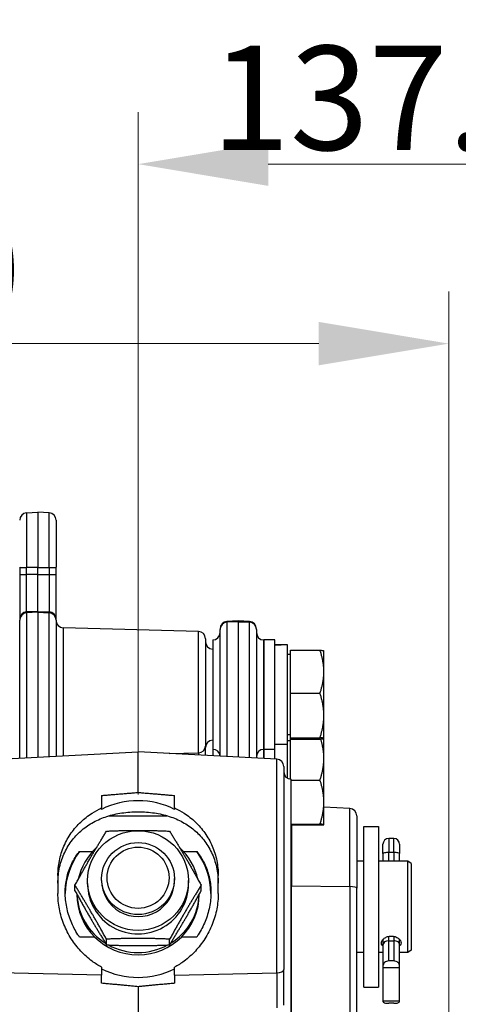
# Model space of a CAD drawing. Units: millimetres. Extents: x 222 to 2986, y 28 to 3891.
# Drawn here: x 937 to 1057, y 1951 to 2221 of the extents above; entities that cross this region are included whole.
import ezdxf

# ---------------------------------------------------------------- set-up
doc = ezdxf.new("R2010")
doc.units = ezdxf.units.MM
doc.header["$LTSCALE"] = 14.285714
doc.layers.add('Dimensions(Hillmar_metric)', color=7, linetype='Continuous', lineweight=13)
doc.layers.add('Visible Edges(Hillmar_metric)', color=7, linetype='Continuous', lineweight=25)
doc.layers.add('Visible Tangent Edges(Hillmar_Metric)', color=7, linetype='Continuous', lineweight=25, true_color=0xc0c0c0)
doc.styles.add('Hillmar_metric_Dimensions', font='arial.ttf')
doc.dimstyles.new('DEFAULT-ISO-Method 1b-Hillmar_metric', dxfattribs={"dimscale": 14.285714, "dimtxt": 2, "dimasz": 2.5, "dimexe": 1, "dimexo": 1, "dimgap": 0.25, "dimtad": 1, "dimtih": 1, "dimtoh": 1, "dimrnd": 1e-08, "dimdsep": 46, "dimtxsty": 'Hillmar_metric_Dimensions', "dimcen": 0.09, "dimdle": 8, "dimclrd": 7, "dimclre": 7, "dimclrt": 7, "dimazin": 2, "dimtfac": 0.75, "dimtmove": 0, "dimatfit": 3, "dimfxl": 1, "dimtolj": 1, "dimlwd": 9, "dimlwe": 9, "dimarcsym": 0})

# ---------------------------------------------------------------- blocks, each defined once
blk = doc.blocks.new('*D24')
at = {"layer": 'Defpoints', "color": 0, "linetype": 'Continuous', "transparency": 16777216}
for p in [(1054.6, 2132.2), (394.77, 1936.2), (1054.6, 1423.2)]:
    blk.add_point(p, dxfattribs=at)
at = {"layer": 'Dimensions(Hillmar_metric)', "color": 7, "linetype": 'Continuous', "lineweight": 9, "transparency": 16777216}
for p, q in [((394.77, 1950.49), (394.77, 2146.49)), ((1054.6, 1437.48), (1054.6, 2146.49)), ((430.49, 2132.2), (1018.89, 2132.2))]:
    blk.add_line(p, q, dxfattribs=at)
at = {"layer": 'Dimensions(Hillmar_metric)', "color": 7, "linetype": 'Continuous', "transparency": 16777216}
for points in [[(430.49, 2138.16), (430.49, 2126.25), (394.77, 2132.2)], [(1018.89, 2138.16), (1018.89, 2126.25), (1054.6, 2132.2)]]:
    blk.add_solid(points, dxfattribs=at)
at = {"layer": 'Dimensions(Hillmar_metric)', "color": 7, "linetype": 'Continuous', "lineweight": 13, "transparency": 16777216, "insert": (724.69, 2154.57), "char_height": 28.5714, "attachment_point": 5, "style": 'Hillmar_metric_Dimensions'}
blk.add_mtext('\\A1;\\fArial|b0|i0;\\H28.6657;660 (MANUAL RELEASE)', dxfattribs=at)
blk = doc.blocks.new('*D28')
at = {"layer": 'Defpoints', "color": 0, "linetype": 'Continuous', "transparency": 16777216}
for p in [(1106.82, 2181.42), (969.32, 1994.24), (1106.82, 1822.13)]:
    blk.add_point(p, dxfattribs=at)
at = {"layer": 'Dimensions(Hillmar_metric)', "color": 7, "linetype": 'Continuous', "lineweight": 9, "transparency": 16777216}
for p, q in [((969.32, 2008.52), (969.32, 2195.7)), ((1106.82, 1836.41), (1106.82, 2195.7)), ((1005.04, 2181.42), (1071.11, 2181.42))]:
    blk.add_line(p, q, dxfattribs=at)
at = {"layer": 'Dimensions(Hillmar_metric)', "color": 7, "linetype": 'Continuous', "transparency": 16777216}
for points in [[(1005.04, 2187.37), (1005.04, 2175.46), (969.32, 2181.42)], [(1071.11, 2187.37), (1071.11, 2175.46), (1106.82, 2181.42)]]:
    blk.add_solid(points, dxfattribs=at)
at = {"layer": 'Dimensions(Hillmar_metric)', "color": 7, "linetype": 'Continuous', "lineweight": 13, "transparency": 16777216, "insert": (1038.07, 2199.58), "char_height": 28.571, "attachment_point": 5, "style": 'Hillmar_metric_Dimensions'}
blk.add_mtext('\\A1;137.5', dxfattribs=at)

msp = doc.modelspace()

# ---------------------------------------------------------------- linework, layer by layer
at = {"layer": 'Visible Edges(Hillmar_metric)'}
for p, q in [((938.7162, 2085.7796), (941.8209, 2085.9423)), ((941.8209, 2085.9423), (941.8209, 2070.8431)), ((944.9256, 2085.7796), (941.8209, 2085.9423)), ((946.8209, 2083.7823), (946.8209, 2070.8574)), ((936.8209, 2070.8574), (936.8209, 2068.8574)), ((936.8209, 2068.8574), (936.8209, 2056.6173)), ((941.8209, 2068.8431), (941.8209, 2070.8431)), ((941.8209, 2058.7772), (941.8209, 2068.8431)), ((946.8209, 2068.8574), (946.8209, 2070.8574)), ((946.8209, 2056.6173), (946.8209, 2068.8574)), ((941.8209, 2058.5457), (941.8209, 2058.7772)), ((941.8209, 2058.5457), (941.8209, 2018.81)), ((936.8209, 2056.6173), (936.8209, 2056.3858)), ((936.8209, 2018.548), (936.8209, 2056.3858)), ((946.8209, 2056.3858), (946.8209, 2056.6173)), ((946.8209, 2056.3858), (946.8209, 2019.072)), ((993.7162, 2055.9958), (996.8209, 2056.1585)), ((996.8209, 2056.1585), (996.8209, 2056.1578)), ((999.9256, 2055.9958), (996.8209, 2056.1585)), ((996.8209, 2055.9426), (996.8209, 2056.1578)), ((996.8209, 2055.9426), (996.8209, 2018.81)), ((985.8732, 2053.2895), (948.7685, 2054.2611)), ((991.8209, 2053.9979), (991.8209, 2053.9985)), ((991.8209, 2053.9979), (991.8209, 2053.7827)), ((991.8209, 2019.072), (991.8209, 2053.7827)), ((1001.8209, 2053.9985), (1001.8209, 2053.9979)), ((1001.8209, 2053.7827), (1001.8209, 2053.9979)), ((1001.8209, 2053.7827), (1001.8209, 2018.548)), ((987.8209, 2051.2902), (987.8209, 2021.8365)), ((989.8209, 2050.943), (989.8209, 2020.943)), ((1003.8209, 2050.943), (1003.8209, 2020.943)), ((1003.8209, 2020.943), (1003.8209, 2050.943)), ((1006.8209, 2050.943), (1003.8209, 2050.943)), ((1006.8209, 2020.943), (1006.8209, 2050.943)), ((1009.0673, 2049.643), (1006.8209, 2049.643)), ((1010.3209, 2022.243), (1010.3209, 2049.6263)), ((1011.121, 2046.943), (1010.3209, 2046.943)), ((1011.121, 2048.1287), (1019.2492, 2048.1287)), ((1011.121, 2036.3234), (1011.121, 2048.1287)), ((1020.321, 2047.943), (1020.3184, 2047.9476)), ((1020.321, 2042.226), (1020.321, 2047.943)), ((1020.321, 2030.2305), (1020.321, 2042.226)), ((1011.121, 2036.3234), (1019.2492, 2036.3234)), ((1011.121, 2024.1377), (1011.121, 2036.3234)), ((1020.321, 2023.9476), (1020.321, 2030.2305)), ((1011.121, 2024.943), (1010.3209, 2024.943)), ((1011.121, 2023.3073), (1010.3209, 2023.3073)), ((1011.121, 2024.1377), (1019.2492, 2024.1377)), ((1011.121, 2023.7574), (1011.121, 2024.1377)), ((1011.121, 2023.7574), (1019.2492, 2023.7574)), ((1011.121, 2012.7612), (1011.121, 2023.7574)), ((1020.321, 2023.943), (1020.3184, 2023.9385)), ((1020.321, 2023.943), (1020.321, 2023.9476)), ((1020.321, 2018.4693), (1020.321, 2023.943)), ((931.2162, 2018.2542), (969.3209, 2020.2512)), ((969.3209, 2009.1213), (969.3209, 2020.2512)), ((1007.4256, 2018.2542), (969.3209, 2020.2512)), ((987.8209, 2019.2817), (987.8209, 2021.8365)), ((989.8209, 2020.943), (989.8209, 2019.1768)), ((1003.8209, 2020.943), (1003.8209, 2018.4431)), ((1006.8209, 2020.943), (1003.8209, 2020.943)), ((1003.8209, 2018.4431), (1003.8209, 2020.943)), ((1010.3209, 2022.243), (1006.8209, 2022.243)), ((1006.8209, 2018.2859), (1006.8209, 2020.943)), ((1010.3209, 2013.0192), (1010.3209, 2022.243)), ((1020.321, 2006.4708), (1020.321, 2018.4693)), ((1009.3209, 2016.257), (1009.3209, 1960.5707)), ((1011.3209, 1942.7512), (1011.3209, 2012.7512)), ((1011.3209, 2012.5243), (1019.2492, 2012.5243)), ((959.3209, 2008.2908), (959.3209, 2004.8852)), ((979.3209, 2004.8852), (979.3209, 2008.2908)), ((1020.321, 2000.3088), (1020.321, 2006.4708)), ((959.3209, 2004.4872), (959.3209, 2004.8852)), ((979.3209, 2004.8852), (979.3209, 2004.4872)), ((1027.4256, 2004.7061), (1020.321, 2005.0784)), ((961.4125, 2002.7512), (977.2293, 2002.7512)), ((1029.3209, 2002.7088), (1029.3209, 1982.8932)), ((1011.3209, 2000.4173), (1019.2492, 2000.4173)), ((1011.3209, 2000.2003), (1019.2492, 2000.2003)), ((1020.321, 2000.3073), (1020.3201, 2000.3058)), ((1020.321, 2000.3073), (1020.321, 2000.3088)), ((1031.3209, 1955.7512), (1031.3209, 1999.7512)), ((1031.3209, 1999.7512), (1035.3209, 1999.7512)), ((1035.3209, 1999.7512), (1035.3209, 1955.7512)), ((1039.5109, 1996.5144), (1038.1309, 1996.5144)), ((953.2274, 1992.9236), (956.835, 1992.9236)), ((981.8067, 1992.9236), (985.4144, 1992.9236)), ((1036.5209, 1992.3907), (1036.5209, 1994.9044)), ((1041.1209, 1994.9044), (1041.1209, 1992.3907)), ((1031.3209, 1990.2512), (1029.3209, 1990.2512)), ((1043.3209, 1990.2512), (1035.3209, 1990.2512)), ((1036.5209, 1992.3907), (1036.5209, 1990.2512)), ((1041.1209, 1990.2512), (1041.1209, 1992.3907)), ((1043.3209, 1965.2512), (1043.3209, 1990.2512)), ((1044.3209, 1989.6739), (1043.3209, 1990.2512)), ((1044.3209, 1989.6739), (1044.3209, 1965.8286)), ((947.3209, 1986.3311), (947.3209, 1981.3861)), ((955.4709, 1984.0138), (955.4709, 1984.9532)), ((959.3209, 1984.9532), (959.3209, 1985.5012)), ((979.3209, 1984.9532), (979.3209, 1985.5012)), ((983.1709, 1984.0138), (983.1709, 1984.9532)), ((991.3209, 1981.3861), (991.3209, 1986.3311)), ((952.0004, 1982.1356), (952.0004, 1983.7001)), ((986.6414, 1982.1356), (986.6414, 1983.7001)), ((1029.3209, 1897.9805), (1029.3209, 1982.8932)), ((952.5209, 1981.2003), (952.5209, 1981.1956)), ((986.1209, 1981.2003), (986.1209, 1981.1956)), ((957.4364, 1969.4677), (953.2274, 1969.4677)), ((960.6606, 1967.3206), (960.6606, 1968.8851)), ((977.9811, 1967.3206), (977.9811, 1968.8851)), ((985.4144, 1969.4677), (981.2053, 1969.4677)), ((1036.5209, 1968.789), (1036.5209, 1967.2557)), ((1038.1309, 1968.4759), (1039.5109, 1968.4759)), ((1041.1209, 1967.2557), (1041.1209, 1968.789)), ((1036.5209, 1967.2557), (1036.5209, 1961.5312)), ((1041.1209, 1961.5312), (1041.1209, 1967.2557)), ((1044.3209, 1965.8286), (1043.3209, 1965.2512)), ((1031.3209, 1965.2512), (1029.3209, 1965.2512)), ((1036.5209, 1965.2512), (1035.3209, 1965.2512)), ((1043.3209, 1965.2512), (1041.1209, 1965.2512)), ((959.3209, 1961.18), (959.3209, 1959.0223)), ((979.3209, 1959.0223), (979.3209, 1961.18)), ((1009.3209, 1950.7448), (1009.3209, 1960.5707)), ((1036.5209, 1961.5312), (1036.5209, 1961.0719)), ((1041.1209, 1961.0719), (1036.5209, 1961.0719)), ((1036.5209, 1961.0719), (1036.5209, 1951.9242)), ((1039.5109, 1962.9063), (1038.1309, 1962.9063)), ((1041.1209, 1961.0719), (1041.1209, 1961.5312)), ((1041.1209, 1951.9242), (1041.1209, 1961.0719)), ((959.3209, 1956.8034), (959.3209, 1959.0223)), ((979.3209, 1959.0223), (979.3209, 1956.8034)), ((969.3209, 1955.8509), (969.3209, 1923.6386)), ((1031.3209, 1955.7512), (1035.3209, 1955.7512)), ((1041.1209, 1951.9242), (1036.5209, 1951.9242)), ((1036.5209, 1951.9242), (1036.5209, 1951.7693)), ((1039.5109, 1951.3057), (1038.1309, 1951.3057)), ((1041.1209, 1951.7693), (1041.1209, 1951.9242))]:
    msp.add_line(p, q, dxfattribs=at)
for centre, radius, start, end in [((938.8209, 2083.7823), 2, 93, 180), ((944.8209, 2083.7823), 2, 0, 87), ((948.8209, 2056.2604), 2, 180, 268.5), ((993.8209, 2053.9985), 2, 93, 180), ((999.8209, 2053.9985), 2, 0, 87), ((985.8209, 2051.2902), 2, 0, 88.5), ((989.8209, 2052.943), 2, 270, 0), ((1003.8209, 2052.943), 2, 180, 270), ((989.8209, 2050.443), 2, 180, 270), ((989.8209, 2021.443), 2, 90, 180), ((989.8209, 2018.943), 2, 3.704152, 90), ((1003.8209, 2018.943), 2, 90, 180), ((1007.3209, 2016.257), 2, 0, 87), ((1011.3209, 2014.7512), 2, 180, 270), ((1027.3209, 2002.7088), 2, 0, 87), ((1038.1309, 1994.9044), 1.61, 90, 180), ((1039.5109, 1994.9044), 1.61, 0, 90)]:
    msp.add_arc(centre, radius, start, end, dxfattribs=at)
for centre, major_axis, ratio, start_param, end_param in [((1009.1084, 2035.943), (23.7291, -0.0356), 0.57734853, 1.52228092, 1.6682169), ((1011.5333, 2035.943), (23.7291, -0.0356), 0.57734853, 1.62278075, 1.77158585), ((969.3209, 1985.1071), (-22, 0), 0.98899015, 4.24052714, 5.18425082), ((969.3209, 1981.1956), (-20, 0), 0.98766755, 5.6475149, 6.27130046), ((969.3209, 1981.8219), (-16.8, 0), 0.98766755, 5.45798996, 6.07167959), ((969.3209, 1981.8219), (16.8, 0), 0.98766755, 0.21150571, 0.82519535), ((969.3209, 1981.1956), (20, 0), 0.98766755, 0.01188485, 0.6356704), ((969.3209, 1984.9532), (-10.0002, 0), 0.98766755, 6.27744612, 9.43051714), ((969.3209, 1984.0138), (13.85, 0), 0.98766755, 3.14159265, 6.28318531), ((969.3209, 1981.1956), (-16.8, 0), 0.98766755, 0, 3.14159265), ((969.3209, 1981.8219), (-16.8, 0), 0.98766755, 0.03883941, 1.009735), ((969.3209, 1981.8219), (16.8, 0), 0.98766755, 5.27345031, 6.2443459), ((1038.1309, 1967.2557), (1.61, 0), 0.75788598, 1.57079633, 3.14159265), ((1039.5109, 1967.2557), (-1.61, 0), 0.75788598, 3.14159265, 4.71238898), ((969.3209, 1981.8219), (16.8, 0), 0.98766755, 4.20782048, 5.21695748), ((969.3209, 1980.1621), (22, 0), 0.98899015, 4.24052714, 5.18425082), ((1038.1309, 1961.5312), (-1.61, 0), 0.854106, 4.71238898, 6.28318531), ((1039.5109, 1961.5312), (1.61, 0), 0.854106, 0, 1.57079633), ((1038.1309, 1951.7693), (-1.61, 0), 0.28795408, 0, 1.57079633), ((1039.5109, 1951.7693), (1.61, 0), 0.28795408, 4.71238898, 6.28318531)]:
    msp.add_ellipse(centre, major_axis=major_axis, ratio=ratio, start_param=start_param, end_param=end_param, dxfattribs=at)
for centre, major_axis in [((969.3209, 1984.9532), (13.85, 0)), ((969.3209, 1985.5012), (10, 0)), ((969.3209, 1985.7361), (8.5, 0))]:
    msp.add_ellipse(centre, major_axis=major_axis, ratio=0.98766755, dxfattribs=at)
for points, weights in [([(1020.321, 2042.226), (1020.321, 2044.9655), (1019.2492, 2048.1287)], [1, 1.0379548493, 1]), ([(1019.2492, 2048.1287), (1020.2698, 2048.0316), (1020.3184, 2047.9476)], [1, 1.03607807272, 1.00356794893]), ([(1019.2492, 2036.3234), (1020.321, 2039.4866), (1020.321, 2042.226)], [1, 1.0379548493, 1]), ([(1020.321, 2030.2305), (1020.321, 2033.0582), (1019.2492, 2036.3234)], [1, 1.0379548493, 1]), ([(1019.2492, 2024.1377), (1020.321, 2027.4029), (1020.321, 2030.2305)], [1, 1.0379548493, 1]), ([(1020.321, 2023.9476), (1020.321, 2024.0358), (1019.2492, 2024.1377)], [1, 1.0379548493, 1]), ([(1019.2492, 2023.7574), (1020.321, 2023.8593), (1020.321, 2023.9476)], [1, 1.0379548493, 1]), ([(1020.321, 2018.4693), (1020.321, 2020.9673), (1019.4545, 2023.7778)], [1, 1.03424040047, 1.00670186908]), ([(1019.2492, 2012.5243), (1020.321, 2015.7102), (1020.321, 2018.4693)], [1, 1.0379548493, 1]), ([(1020.321, 2006.4708), (1020.321, 2009.2802), (1019.2492, 2012.5243)], [1, 1.0379548493, 1]), ([(959.3209, 2008.2908), (964.2413, 2008.7034), (969.3209, 2009.1213)], [1, 1.00004941469, 1.00000001554]), ([(969.3209, 2009.1213), (974.4005, 2008.7034), (979.3209, 2008.2908)], [1.00000001554, 1.00004941469, 1]), ([(1019.2492, 2000.4173), (1020.321, 2003.6613), (1020.321, 2006.4708)], [1, 1.0379548493, 1]), ([(952.0004, 1983.7001), (956.3305, 1991.499), (960.6606, 1998.5151)], [1, 1.15470053838, 1]), ([(960.6606, 1998.5151), (969.3209, 1998.9065), (977.9811, 1998.5151)], [1, 1.15470053838, 1]), ([(977.9811, 1998.5151), (982.3113, 1991.499), (986.6414, 1983.7001)], [1, 1.15470053838, 1]), ([(1020.321, 2000.3088), (1020.321, 2000.3591), (1019.2492, 2000.4173)], [1, 1.0379548493, 1]), ([(1019.2492, 2000.2003), (1020.321, 2000.2584), (1020.321, 2000.3088)], [1, 1.0379548493, 1]), ([(960.6606, 1968.8851), (956.3305, 1976.684), (952.0004, 1983.7001)], [1, 1.15470053838, 1]), ([(952.0004, 1982.1356), (956.3305, 1974.3367), (960.6606, 1967.3206)], [1, 1.15470053838, 1]), ([(986.6414, 1983.7001), (982.3113, 1976.684), (977.9811, 1968.8851)], [1, 1.15470053838, 1]), ([(977.9811, 1967.3206), (982.3113, 1974.3367), (986.6414, 1982.1356)], [1, 1.15470053838, 1]), ([(977.9811, 1968.8851), (969.3209, 1969.2765), (960.6606, 1968.8851)], [1, 1.15470053838, 1]), ([(960.6606, 1967.3206), (969.3209, 1966.9292), (977.9811, 1967.3206)], [1, 1.15470053838, 1]), ([(969.3209, 1955.8509), (964.376, 1956.3256), (959.3209, 1956.8034)], [1.00000001899, 1.00001800565, 1]), ([(979.3209, 1956.8034), (974.2658, 1956.3256), (969.3209, 1955.8509)], [1, 1.00001800565, 1.00000001899])]:
    msp.add_rational_spline(points, weights, degree=2, dxfattribs=at)
for points, knots in [([(947.3209, 1986.3311), (947.3209, 1987.6831), (947.4526, 1989.0603), (948.0002, 1991.7855), (948.4205, 1993.1327), (949.5225, 1995.6862), (950.2048, 1996.8948), (951.7722, 1999.1124), (952.6574, 2000.1215), (954.5224, 2001.8882), (955.5684, 2002.7138), (957.5355, 2003.9773), (958.4091, 2004.4594), (959.3209, 2004.8852)], [3.29709249, 3.29709249, 3.29709249, 3.29709249, 3.71132508, 3.71132508, 4.13234877, 4.13234877, 4.55337246, 4.55337246, 4.97439615, 4.97439615, 5.3882767, 5.3882767, 5.68596943, 5.68596943, 5.68596943, 5.68596943]), ([(947.3209, 1984.2763), (947.3209, 1985.7578), (947.4804, 1987.2331), (948.1082, 1990.061), (948.5762, 1991.4138), (949.7654, 1993.9158), (950.4873, 1995.0677), (952.1031, 1997.1267), (952.9968, 1998.034), (954.8801, 1999.6178), (955.9452, 2000.3473), (958.2419, 2001.6034), (959.4725, 2002.1306), (962.0608, 2002.9723), (963.4155, 2003.2875), (966.2571, 2003.7151), (967.7453, 2003.8298), (969.3209, 2003.8298), (970.8965, 2003.8298), (972.3846, 2003.7151), (975.2263, 2003.2875), (976.581, 2002.9723), (979.1693, 2002.1306), (980.3999, 2001.6034), (982.6965, 2000.3473), (983.7617, 1999.6178), (985.645, 1998.034), (986.5387, 1997.1267), (988.1544, 1995.0677), (988.8764, 1993.9158), (990.0655, 1991.4138), (990.5335, 1990.061), (991.1614, 1987.2331), (991.3209, 1985.7578), (991.3209, 1984.2763)], [-3.72081126, -3.72081126, -3.72081126, -3.72081126, -3.26328545, -3.26328545, -2.80575964, -2.80575964, -2.34823383, -2.34823383, -1.89070802, -1.89070802, -1.41803102, -1.41803102, -0.94535401, -0.94535401, -0.47267701, -0.47267701, 0, 0, 0, 0.47267701, 0.47267701, 0.94535401, 0.94535401, 1.41803102, 1.41803102, 1.89070802, 1.89070802, 2.34823383, 2.34823383, 2.80575964, 2.80575964, 3.26328545, 3.26328545, 3.72081126, 3.72081126, 3.72081126, 3.72081126]), ([(979.3209, 2004.8852), (980.2327, 2004.4594), (981.1063, 2003.9773), (983.0734, 2002.7138), (984.1194, 2001.8882), (985.9844, 2000.1215), (986.8695, 1999.1124), (988.4369, 1996.8948), (989.1193, 1995.6862), (990.2212, 1993.1327), (990.6415, 1991.7855), (991.1891, 1989.0603), (991.3209, 1987.6831), (991.3209, 1986.3311)], [0.94394891, 0.94394891, 0.94394891, 0.94394891, 1.24164164, 1.24164164, 1.65552218, 1.65552218, 2.07654587, 2.07654587, 2.49756956, 2.49756956, 2.91859325, 2.91859325, 3.33282584, 3.33282584, 3.33282584, 3.33282584]), ([(949.3209, 1981.6653), (949.3209, 1982.9736), (949.4546, 1984.2901), (949.9943, 1986.8362), (950.4001, 1988.0661), (951.4445, 1990.3596), (952.0841, 1991.426), (952.9442, 1992.5698), (953.0845, 1992.7486), (953.2274, 1992.9236)], [9.69044731, 9.69044731, 9.69044731, 9.69044731, 10.0878378, 10.0878378, 10.4852283, 10.4852283, 10.88261879, 10.88261879, 10.95809213, 10.95809213, 10.95809213, 10.95809213]), ([(985.4144, 1992.9236), (985.5573, 1992.7486), (985.6976, 1992.5698), (986.5577, 1991.426), (987.1972, 1990.3596), (988.2417, 1988.0661), (988.6475, 1986.8362), (989.1872, 1984.2901), (989.3209, 1982.9736), (989.3209, 1981.6653)], [1.96250428, 1.96250428, 1.96250428, 1.96250428, 2.03797762, 2.03797762, 2.43536811, 2.43536811, 2.83275861, 2.83275861, 3.2301491, 3.2301491, 3.2301491, 3.2301491]), ([(959.3209, 1961.18), (958.4091, 1961.6744), (957.5355, 1962.2337), (955.5684, 1963.6914), (954.5224, 1964.6379), (952.6574, 1966.6405), (951.7722, 1967.7738), (950.2048, 1970.2293), (949.5225, 1971.5513), (948.4205, 1974.3027), (948.0002, 1975.7344), (947.4526, 1978.5879), (947.3209, 1980.0094), (947.3209, 1981.3861)], [0.94394891, 0.94394891, 0.94394891, 0.94394891, 1.24164164, 1.24164164, 1.65552218, 1.65552218, 2.07654587, 2.07654587, 2.49756956, 2.49756956, 2.91859325, 2.91859325, 3.33282584, 3.33282584, 3.33282584, 3.33282584]), ([(953.2274, 1969.4677), (953.0845, 1969.6755), (952.9442, 1969.8866), (952.0841, 1971.2298), (951.4445, 1972.4493), (950.4001, 1974.9963), (949.9943, 1976.3267), (949.4546, 1979.007), (949.3209, 1980.357), (949.3209, 1981.6653)], [8.42280249, 8.42280249, 8.42280249, 8.42280249, 8.49827582, 8.49827582, 8.89566632, 8.89566632, 9.29305681, 9.29305681, 9.69044731, 9.69044731, 9.69044731, 9.69044731]), ([(991.3209, 1981.3861), (991.3209, 1980.0094), (991.1891, 1978.5879), (990.6415, 1975.7344), (990.2212, 1974.3027), (989.1193, 1971.5513), (988.4369, 1970.2293), (986.8695, 1967.7738), (985.9844, 1966.6405), (984.1194, 1964.6379), (983.0734, 1963.6914), (981.1063, 1962.2337), (980.2327, 1961.6744), (979.3209, 1961.18)], [3.29709249, 3.29709249, 3.29709249, 3.29709249, 3.71132508, 3.71132508, 4.13234877, 4.13234877, 4.55337246, 4.55337246, 4.97439615, 4.97439615, 5.3882767, 5.3882767, 5.68596943, 5.68596943, 5.68596943, 5.68596943]), ([(989.3209, 1981.6653), (989.3209, 1980.357), (989.1872, 1979.007), (988.6475, 1976.3267), (988.2417, 1974.9963), (987.1972, 1972.4493), (986.5577, 1971.2298), (985.6976, 1969.8866), (985.5573, 1969.6755), (985.4144, 1969.4677)], [3.2301491, 3.2301491, 3.2301491, 3.2301491, 3.6275396, 3.6275396, 4.02493009, 4.02493009, 4.42232059, 4.42232059, 4.49779392, 4.49779392, 4.49779392, 4.49779392]), ([(1036.5214, 1967.0597), (1036.4473, 1967.1224), (1036.3817, 1967.19), (1036.1891, 1967.4433), (1036.1209, 1967.6527), (1036.1209, 1968.0687), (1036.1891, 1968.3022), (1036.465, 1968.7525), (1036.6726, 1968.9688), (1037.1508, 1969.3197), (1037.4537, 1969.478), (1038.1186, 1969.6911), (1038.4807, 1969.7452), (1038.8209, 1969.7452), (1039.1611, 1969.7452), (1039.5232, 1969.6911), (1040.1881, 1969.478), (1040.4909, 1969.3197), (1040.9692, 1968.9688), (1041.1768, 1968.7525), (1041.4527, 1968.3022), (1041.5209, 1968.0687), (1041.5209, 1967.6527), (1041.4527, 1967.4433), (1041.2601, 1967.19), (1041.1945, 1967.1224), (1041.1203, 1967.0597)], [1.08214511, 1.08214511, 1.08214511, 1.08214511, 1.12257966, 1.12257966, 1.22462808, 1.22462808, 1.32667651, 1.32667651, 1.42872494, 1.42872494, 1.53078119, 1.53078119, 1.63283745, 1.63283745, 1.63283745, 1.7348937, 1.7348937, 1.83694996, 1.83694996, 1.93899838, 1.93899838, 2.04104681, 2.04104681, 2.14309523, 2.14309523, 2.18352979, 2.18352979, 2.18352979, 2.18352979])]:
    msp.add_open_spline(points, degree=3, knots=knots, dxfattribs=at)
at = {"layer": 'Visible Tangent Edges(Hillmar_Metric)'}
for p, q in [((938.7162, 2085.7796), (938.7162, 2070.8441)), ((944.9256, 2070.8441), (944.9256, 2085.7796)), ((938.7162, 2068.8442), (938.7162, 2070.8441)), ((941.8209, 2070.8431), (938.7162, 2070.8441)), ((938.7162, 2058.6145), (938.7162, 2068.8442)), ((941.8209, 2068.8431), (938.7162, 2068.8442)), ((941.8209, 2070.8431), (944.9256, 2070.8441)), ((941.8209, 2068.8431), (944.9256, 2068.8442)), ((944.9256, 2070.8441), (944.9256, 2068.8442)), ((944.9256, 2068.8442), (944.9256, 2058.6145)), ((941.8209, 2058.7772), (938.7162, 2058.6145)), ((938.7162, 2058.383), (938.7162, 2058.6145)), ((941.8209, 2058.5457), (938.7162, 2058.383)), ((938.7162, 2058.383), (938.7162, 2018.6473)), ((941.8209, 2058.7772), (944.9256, 2058.6145)), ((941.8209, 2058.5457), (944.9256, 2058.383)), ((944.9256, 2058.6145), (944.9256, 2058.383)), ((944.9256, 2018.9727), (944.9256, 2058.383)), ((996.8209, 2056.1578), (993.7162, 2055.9951)), ((993.7162, 2055.9958), (993.7162, 2055.9951)), ((993.7162, 2055.7799), (993.7162, 2055.9951)), ((996.8209, 2055.9426), (993.7162, 2055.7799)), ((993.7162, 2055.7799), (993.7162, 2018.9727)), ((996.8209, 2056.1578), (999.9256, 2055.9951)), ((996.8209, 2055.9426), (999.9256, 2055.7799)), ((999.9256, 2055.9951), (999.9256, 2055.9958)), ((999.9256, 2055.9951), (999.9256, 2055.7799)), ((999.9256, 2018.6473), (999.9256, 2055.7799)), ((948.7685, 2054.2611), (948.7685, 2019.1741)), ((985.8732, 2019.9988), (985.8732, 2053.2895)), ((977.8307, 2019.8052), (985.8732, 2019.9988)), ((985.8732, 2019.9988), (985.8732, 2019.3837)), ((1007.4256, 1959.6795), (1007.4256, 2018.2542)), ((1027.4256, 1983.3047), (1027.4256, 2004.7061)), ((1011.4256, 2000.2003), (1011.4256, 1983.4775)), ((1038.1309, 1996.5144), (1038.1309, 1992.6472)), ((1039.5109, 1992.6472), (1039.5109, 1996.5144)), ((1038.1309, 1990.2512), (1038.1309, 1992.6472)), ((1039.5109, 1992.6472), (1038.1309, 1992.6472)), ((1039.5109, 1992.6472), (1039.5109, 1990.2512)), ((1011.4256, 1913.4334), (1011.4256, 1983.4775)), ((1011.4256, 1983.4775), (1027.4256, 1983.3047)), ((1027.4256, 1983.3047), (1027.4256, 1898.392)), ((1038.1309, 1968.4759), (1038.1309, 1969.675)), ((1038.1309, 1962.9063), (1038.1309, 1968.4759)), ((1039.5109, 1969.675), (1039.5109, 1968.4759)), ((1039.5109, 1968.4759), (1039.5109, 1962.9063)), ((959.3209, 1959.0223), (931.2162, 1959.6795)), ((979.3209, 1959.0223), (1007.4256, 1959.6795)), ((1007.4256, 1959.6795), (1007.4256, 1950.0873))]:
    msp.add_line(p, q, dxfattribs=at)
for centre, major_axis, ratio, start_param, end_param in [((938.8209, 2070.8574), (-2, 0), 0.00661373, 0, 1.51843645), ((938.8209, 2068.8574), (-2, 0), 0.00661373, 0, 1.51843645), ((944.8209, 2070.8574), (2, 0), 0.00661373, 4.76474886, 6.28318531), ((944.8209, 2068.8574), (2, 0), 0.00661373, 4.76474886, 6.28318531), ((938.8209, 2056.6173), (-1.9973, -0.1047), 0.99997825, 4.71238898, 6.23082543), ((938.8209, 2056.3858), (-2, 0), 0.99997813, 4.76474886, 6.28318531), ((944.8209, 2056.6173), (2, 0), 0.99997813, 0, 1.51843645), ((944.8209, 2056.3858), (2, 0), 0.99997813, 0, 1.51843645), ((993.8209, 2053.9979), (-2, 0), 0.99997813, 4.76474886, 6.28318531), ((993.8209, 2053.7827), (-1.9973, -0.1047), 0.99997825, 4.71238898, 6.23082543), ((999.8209, 2053.9979), (2, 0), 0.99997813, 0, 1.51843645), ((999.8209, 2053.7827), (2, 0), 0.99997813, 0, 1.51843645), ((985.8209, 2021.8365), (2, 0), 0.91916446, 4.73856892, 6.28318531), ((1038.1309, 1992.3907), (-1.61, 0), 0.15929352, 4.71238898, 6.28318531), ((1039.5109, 1992.3907), (1.61, 0), 0.15929352, 0, 1.57079633), ((1011.3209, 1983.066), (-2, 0), 0.20603026, 4.6600291, 4.71238898), ((1027.3209, 1982.8932), (2, 0), 0.20603026, 0, 1.51843645), ((1007.3209, 1960.5707), (2, 0), 0.44618131, 4.76474886, 6.28318531)]:
    msp.add_ellipse(centre, major_axis=major_axis, ratio=ratio, start_param=start_param, end_param=end_param, dxfattribs=at)

# ---------------------------------------------------------------- dimensions: what is measured, and where the dimension line sits
at = {"layer": 'Dimensions(Hillmar_metric)', "color": 7, "linetype": 'Continuous', "lineweight": 13}
dim = msp.add_linear_dim(base=(1054.602, 2132.203), p1=(394.7709, 1936.203), p2=(1054.602, 1423.1986), angle=180, text='\\fArial|b0|i0;\\H28.6657;<> (MANUAL RELEASE)', dimstyle='DEFAULT-ISO-Method 1b-Hillmar_metric', override={"dimgap": 0.25, "dimtih": 0, "dimtoh": 0, "dimdec": 0, "dimtol": 0, "dimlim": 0, "dimtp": 0, "dimtm": 0, "dimtdec": 2, "dimtofl": 0, "dimatfit": 1}, dxfattribs=at)
dim.commit()
dim.dimension.update_dxf_attribs({"geometry": '*D24', "text_midpoint": (724.6864, 2132.203), "dimtype": 160})
dim = msp.add_linear_dim(base=(1106.8209, 2181.4152), p1=(969.3209, 1994.2369), p2=(1106.8209, 1822.1272), angle=180, dimstyle='DEFAULT-ISO-Method 1b-Hillmar_metric', override={"dimgap": 0.25, "dimtih": 0, "dimtoh": 0, "dimdec": 2, "dimtol": 0, "dimlim": 0, "dimtp": 0, "dimtm": 0, "dimtdec": 2, "dimtofl": 0, "dimatfit": 1}, dxfattribs=at)
dim.commit()
dim.dimension.update_dxf_attribs({"geometry": '*D28', "text_midpoint": (1038.0709, 2181.4152), "dimtype": 160})

doc.saveas('drawing.dxf')
